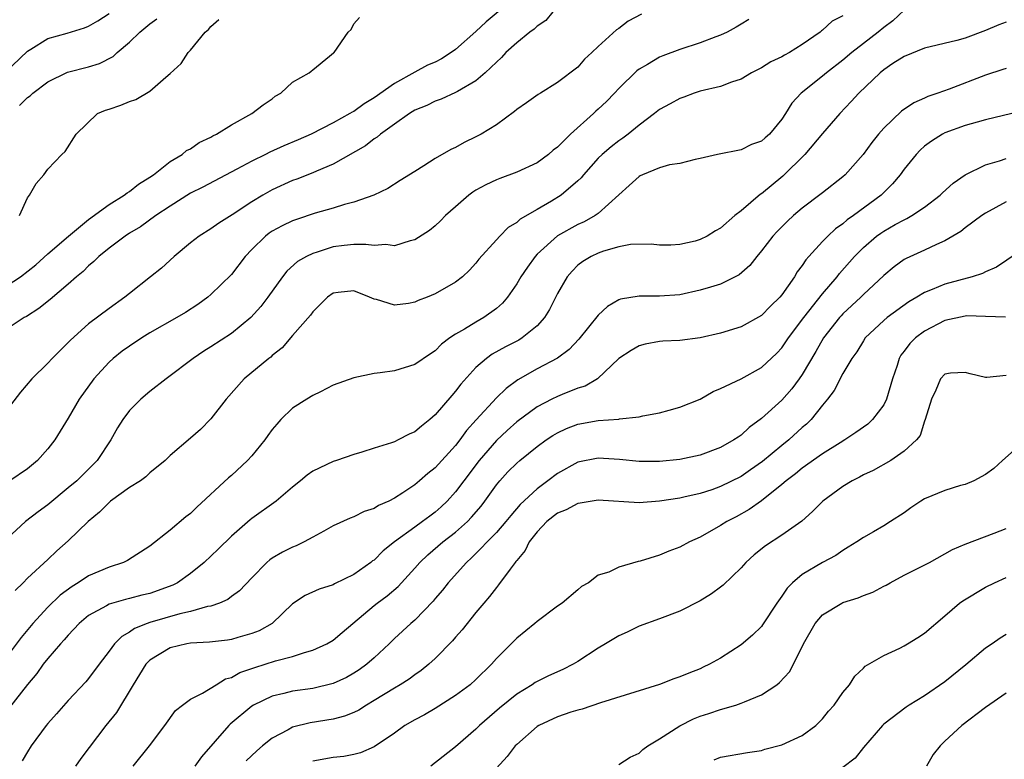
# Model space of a CAD drawing. Units: inches. Extents: x 2580000 to 2583000, y 1527000 to 1530000.
# Drawn here: x 2580936 to 2581033, y 1527794 to 1527866 of the extents above; entities that cross this region are included whole.
import ezdxf

# ---------------------------------------------------------------- set-up
doc = ezdxf.new("R2010")
doc.units = ezdxf.units.IN
doc.header["$MEASUREMENT"] = 0
doc.layers.add('LD25801527_2ft', color=253, linetype='Continuous')

msp = doc.modelspace()

# ---------------------------------------------------------------- linework, layer by layer
at = {"layer": 'LD25801527_2ft'}
for points, elevation in [([(2581023, 1527867.16), (2581021.893, 1527866.107), (2581021, 1527865.461), (2581020.439, 1527865), (2581019, 1527863.864), (2581017.874, 1527863), (2581017, 1527862.257), (2581015.387, 1527861), (2581015, 1527860.664), (2581012.888, 1527859), (2581011.976, 1527858.024), (2581011.355, 1527857), (2581011, 1527856.446), (2581009.79, 1527855), (2581009.358, 1527854.642), (2581009, 1527854.293), (2581008.04, 1527853.96), (2581007, 1527853.456), (2581004.682, 1527853), (2581003, 1527852.593), (2581002.515, 1527852.515), (2581001, 1527852.127), (2580999.982, 1527851.982), (2580999, 1527851.672), (2580997.34, 1527851), (2580997.114, 1527850.886), (2580997, 1527850.849), (2580996.039, 1527849.961), (2580995, 1527849.052), (2580993, 1527847.22), (2580992.69, 1527847), (2580991.604, 1527846.396), (2580991, 1527846.14), (2580988.984, 1527845.015), (2580987, 1527843.212), (2580986.797, 1527843), (2580986.046, 1527841.954), (2580985.409, 1527841), (2580985, 1527840.296), (2580984.084, 1527839), (2580983.598, 1527838.402), (2580983, 1527837.888), (2580981.785, 1527837), (2580981, 1527836.56), (2580979.867, 1527835.867), (2580979, 1527835.384), (2580978.424, 1527835), (2580977.613, 1527834.387), (2580977, 1527833.744), (2580976.544, 1527833.456), (2580975, 1527832.395), (2580973, 1527831.795), (2580971.593, 1527831.593), (2580971, 1527831.523), (2580969, 1527831.107), (2580967, 1527830.36), (2580965.736, 1527829.736), (2580965, 1527829.367), (2580964.398, 1527829), (2580963, 1527828.109), (2580961.861, 1527827), (2580961.448, 1527826.552), (2580961, 1527826.016), (2580960.565, 1527825.435), (2580960.278, 1527825), (2580959, 1527823.461), (2580958.582, 1527823), (2580957, 1527821.504), (2580956.723, 1527821.277), (2580953.605, 1527818.395), (2580953, 1527817.79), (2580952.547, 1527817.453), (2580951, 1527816.15), (2580949, 1527814.576), (2580946.814, 1527813.186), (2580946.431, 1527813), (2580945, 1527812.542), (2580943, 1527811.675), (2580941.979, 1527811), (2580941.367, 1527810.633), (2580940.22, 1527809.779), (2580939, 1527808.589), (2580937.531, 1527807), (2580936.367, 1527805.633), (2580935, 1527803.809)], 7912), ([(2580988.551, 1527867), (2580987.85, 1527866.15), (2580987, 1527865.588), (2580986.708, 1527865.292), (2580986.292, 1527865), (2580985, 1527863.955), (2580983.943, 1527863), (2580983.5, 1527862.5), (2580983, 1527862.062), (2580981.901, 1527861), (2580981, 1527860.221), (2580979.175, 1527859.175), (2580979, 1527859.061), (2580977.582, 1527858.418), (2580977, 1527858.232), (2580976.185, 1527857.815), (2580975, 1527857.334), (2580974.462, 1527857), (2580973, 1527855.981), (2580971.647, 1527855), (2580971.309, 1527854.69), (2580971, 1527854.517), (2580970.144, 1527853.856), (2580967, 1527852.047), (2580965.367, 1527851.367), (2580965, 1527851.198), (2580963.42, 1527850.581), (2580963, 1527850.436), (2580961, 1527849.52), (2580960.075, 1527849), (2580959, 1527848.354), (2580957.088, 1527847.087), (2580955.756, 1527846.245), (2580955, 1527845.703), (2580953.849, 1527845), (2580953, 1527844.348), (2580951.381, 1527843), (2580950.136, 1527841.864), (2580949.077, 1527841), (2580947, 1527839.378), (2580946.545, 1527839), (2580945, 1527837.905), (2580943, 1527836.404), (2580941.206, 1527834.794), (2580941, 1527834.561), (2580939.434, 1527833), (2580939, 1527832.529), (2580937.43, 1527831), (2580936.304, 1527829.696), (2580935, 1527827.986)], 7904), ([(2580983.19, 1527867), (2580981.994, 1527866.006), (2580981, 1527865.05), (2580979, 1527863.297), (2580978.575, 1527863), (2580977.616, 1527862.383), (2580977, 1527862.064), (2580976.258, 1527861.742), (2580975, 1527861.084), (2580973, 1527859.971), (2580971, 1527858.543), (2580970.023, 1527857.977), (2580969, 1527857.216), (2580968.85, 1527857.15), (2580968.621, 1527857), (2580967, 1527856.112), (2580964.843, 1527855), (2580963.565, 1527854.435), (2580962.151, 1527853.85), (2580960.771, 1527853.229), (2580960.341, 1527853), (2580959, 1527852.339), (2580957.545, 1527851.544), (2580954.214, 1527849.786), (2580953, 1527849.191), (2580951, 1527847.944), (2580949.604, 1527847), (2580948.093, 1527845.907), (2580947, 1527845.267), (2580946.581, 1527845), (2580945, 1527843.817), (2580943.984, 1527843), (2580943.502, 1527842.498), (2580943, 1527842.089), (2580942.471, 1527841.529), (2580941.819, 1527841), (2580941, 1527840.272), (2580939.227, 1527838.773), (2580938.118, 1527837.882), (2580936.895, 1527837.105), (2580936.678, 1527837), (2580935, 1527835.9)], 7902), ([(2580934.779, 1527861), (2580937, 1527863.14), (2580937.331, 1527863.331), (2580939, 1527864.379), (2580940.894, 1527864.894), (2580942.6, 1527865.4), (2580943, 1527865.563), (2580943.902, 1527866.098), (2580945, 1527866.831)], 7894), ([(2580935, 1527840.148), (2580936.301, 1527841), (2580937.817, 1527842.183), (2580939, 1527843.261), (2580941.014, 1527845), (2580943, 1527846.614), (2580945, 1527848.096), (2580946.498, 1527849), (2580946.768, 1527849.232), (2580947, 1527849.364), (2580947.903, 1527850.097), (2580949, 1527850.756), (2580949.355, 1527851), (2580951, 1527852.309), (2580952.16, 1527853), (2580952.615, 1527853.385), (2580953, 1527853.566), (2580953.843, 1527854.156), (2580955, 1527854.707), (2580955.179, 1527854.82), (2580955.547, 1527855), (2580957, 1527855.918), (2580959.02, 1527857), (2580960.119, 1527857.881), (2580961, 1527858.467), (2580961.299, 1527858.701), (2580961.861, 1527859), (2580963, 1527860.099), (2580964.644, 1527861), (2580964.827, 1527861.173), (2580965, 1527861.288), (2580966.644, 1527862.645), (2580967.025, 1527862.975), (2580967.071, 1527863), (2580968.472, 1527865), (2580968.761, 1527865.239), (2580969, 1527865.818), (2580969.57, 1527866.43)], 7900), ([(2581007.771, 1527866.229), (2581007, 1527865.78), (2581006.532, 1527865.468), (2581005.643, 1527865), (2581005, 1527864.686), (2581004.533, 1527864.533), (2581003, 1527863.93), (2581001, 1527863.289), (2580999.326, 1527862.674), (2580999, 1527862.53), (2580997.811, 1527861.811), (2580997, 1527861.356), (2580996.795, 1527861.205), (2580995, 1527859.457), (2580994.584, 1527859), (2580993.799, 1527858.201), (2580993, 1527857.441), (2580992.764, 1527857.236), (2580992.525, 1527857), (2580990.285, 1527855), (2580989, 1527853.715), (2580988.585, 1527853.415), (2580988.122, 1527853), (2580987, 1527852.177), (2580985, 1527851.252), (2580983.349, 1527850.651), (2580983, 1527850.51), (2580981.979, 1527850.022), (2580981, 1527849.485), (2580980.697, 1527849.303), (2580980.298, 1527849), (2580979, 1527847.877), (2580978.02, 1527847), (2580977.523, 1527846.477), (2580977, 1527846.002), (2580976.445, 1527845.555), (2580975, 1527844.623), (2580974.541, 1527844.541), (2580973, 1527844.043), (2580972.162, 1527844.162), (2580971, 1527844.065), (2580970.181, 1527844.181), (2580969, 1527844.162), (2580968.067, 1527844.067), (2580967, 1527843.934), (2580965.408, 1527843.408), (2580965, 1527843.296), (2580964.388, 1527843), (2580963.502, 1527842.498), (2580962.442, 1527841.558), (2580962.018, 1527841), (2580960.588, 1527839), (2580959.899, 1527838.101), (2580958.899, 1527837), (2580957, 1527835.453), (2580955, 1527834.13), (2580954.302, 1527833.698), (2580953.241, 1527833), (2580953, 1527832.8), (2580951, 1527831.281), (2580950.593, 1527831), (2580949, 1527829.754), (2580948.13, 1527829), (2580947, 1527827.888), (2580946.348, 1527827), (2580945.82, 1527826.18), (2580945.17, 1527825), (2580943.844, 1527823), (2580941.827, 1527821), (2580941, 1527820.297), (2580939, 1527818.652), (2580938.049, 1527817.951), (2580936.804, 1527817), (2580935, 1527815.332)], 7908), ([(2581033, 1527865.969), (2581032.289, 1527865.711), (2581031, 1527865.161), (2581029, 1527864.415), (2581028.173, 1527864.173), (2581025, 1527863.426), (2581023, 1527862.615), (2581021.904, 1527861.904), (2581021, 1527861.292), (2581020.65, 1527861), (2581018.546, 1527859), (2581017.819, 1527858.181), (2581016.679, 1527857), (2581015, 1527855.065), (2581013.261, 1527853), (2581011.116, 1527850.884), (2581009, 1527849.144), (2581008.905, 1527849.095), (2581007, 1527847.484), (2581006.385, 1527847), (2581005, 1527845.78), (2581004.491, 1527845.509), (2581003.692, 1527845), (2581003, 1527844.644), (2581002.51, 1527844.51), (2581001, 1527844.159), (2581000.114, 1527844.114), (2580999, 1527844.097), (2580998.196, 1527844.196), (2580996.163, 1527844.163), (2580995, 1527843.927), (2580993.515, 1527843.515), (2580993, 1527843.331), (2580992.288, 1527843), (2580991.493, 1527842.507), (2580991, 1527842.126), (2580990.436, 1527841.564), (2580989.941, 1527841), (2580989, 1527839.359), (2580988.21, 1527837.79), (2580987.725, 1527837), (2580987, 1527836.206), (2580985.527, 1527835), (2580985.2, 1527834.8), (2580983.881, 1527834.119), (2580982.596, 1527833.404), (2580982.037, 1527833), (2580981, 1527832.097), (2580979.528, 1527830.472), (2580979, 1527829.775), (2580978.623, 1527829.377), (2580977, 1527827.453), (2580976.472, 1527827), (2580975.644, 1527826.356), (2580975, 1527825.786), (2580974.436, 1527825.564), (2580973.37, 1527825), (2580973, 1527824.824), (2580972.709, 1527824.709), (2580971, 1527824.194), (2580969.81, 1527823.81), (2580969, 1527823.591), (2580967.329, 1527823), (2580967, 1527822.898), (2580965, 1527821.932), (2580964.452, 1527821.548), (2580963.799, 1527821), (2580963, 1527820.375), (2580961.398, 1527819), (2580959, 1527817.285), (2580958.843, 1527817.157), (2580957, 1527815.568), (2580955.709, 1527814.291), (2580954.342, 1527813), (2580953, 1527811.903), (2580951.73, 1527811), (2580951.251, 1527810.749), (2580949, 1527809.953), (2580948.23, 1527809.77), (2580947, 1527809.447), (2580946.631, 1527809.369), (2580945, 1527808.899), (2580944.739, 1527808.739), (2580943, 1527807.775), (2580942.073, 1527807), (2580941, 1527805.872), (2580940.606, 1527805.394), (2580940.224, 1527805), (2580939, 1527803.586), (2580938.541, 1527803), (2580937.902, 1527802.098), (2580937, 1527801.012), (2580935.237, 1527798.763)], 7914), ([(2580997.249, 1527866.751), (2580995.941, 1527866.059), (2580995, 1527865.364), (2580994.777, 1527865.223), (2580993, 1527863.599), (2580992.377, 1527863), (2580991.653, 1527862.347), (2580991, 1527861.574), (2580989, 1527860.04), (2580987.324, 1527859), (2580987.112, 1527858.888), (2580985.947, 1527858.053), (2580985, 1527857.422), (2580984.785, 1527857.215), (2580983, 1527855.914), (2580981.52, 1527855), (2580981, 1527854.721), (2580979.824, 1527854.176), (2580979, 1527853.686), (2580978.524, 1527853.476), (2580977, 1527852.594), (2580975.867, 1527851.867), (2580975, 1527851.343), (2580973.562, 1527850.438), (2580972.348, 1527849.652), (2580970.969, 1527849), (2580969, 1527848.313), (2580968.102, 1527848.102), (2580967, 1527847.742), (2580965.232, 1527847.232), (2580963.38, 1527846.62), (2580963, 1527846.479), (2580961.99, 1527846.01), (2580961, 1527845.482), (2580960.71, 1527845.291), (2580960.34, 1527845), (2580959, 1527843.664), (2580958.365, 1527843), (2580957, 1527841.231), (2580955, 1527839.26), (2580954.703, 1527839), (2580953.701, 1527838.299), (2580952.488, 1527837.512), (2580951.648, 1527837), (2580949, 1527835.501), (2580948.205, 1527835), (2580947, 1527834.215), (2580946.288, 1527833.712), (2580945.397, 1527833), (2580945, 1527832.642), (2580943.499, 1527831), (2580942.067, 1527829), (2580941, 1527827.13), (2580939.685, 1527825), (2580939, 1527824.117), (2580937.988, 1527823), (2580937, 1527822.176), (2580935.272, 1527821)], 7906), ([(2581017, 1527866.599), (2581015.937, 1527866.063), (2581015, 1527865.198), (2581014.881, 1527865.119), (2581014.755, 1527865), (2581013, 1527863.775), (2581011.763, 1527863), (2581011.26, 1527862.74), (2581011, 1527862.582), (2581009.933, 1527862.067), (2581009, 1527861.496), (2581008.034, 1527861), (2581007, 1527860.377), (2581006.073, 1527860.073), (2581005, 1527859.677), (2581003, 1527859.194), (2581002.402, 1527859), (2581001.381, 1527858.618), (2581001, 1527858.493), (2581000.052, 1527857.948), (2580999, 1527857.391), (2580998.507, 1527857), (2580997, 1527855.885), (2580995.917, 1527855), (2580995.393, 1527854.607), (2580995, 1527854.35), (2580994.25, 1527853.75), (2580993.376, 1527853), (2580993, 1527852.63), (2580991.558, 1527851), (2580991.31, 1527850.69), (2580991, 1527850.396), (2580989.354, 1527849), (2580988.412, 1527848.412), (2580987, 1527847.594), (2580985.338, 1527846.662), (2580985, 1527846.325), (2580984.161, 1527845.839), (2580983.339, 1527845), (2580983, 1527844.631), (2580981.284, 1527842.716), (2580981, 1527842.347), (2580980.349, 1527841.651), (2580979.692, 1527841), (2580979, 1527840.459), (2580977, 1527839.324), (2580976.208, 1527839), (2580975.326, 1527838.673), (2580975, 1527838.508), (2580974.372, 1527838.372), (2580973, 1527838.208), (2580971.238, 1527838.762), (2580971, 1527838.801), (2580970.568, 1527839), (2580969, 1527839.62), (2580967.47, 1527839.47), (2580967, 1527839.41), (2580966.438, 1527839), (2580965, 1527837.582), (2580964.771, 1527837.229), (2580963, 1527835.246), (2580961.97, 1527834.03), (2580961, 1527833.271), (2580960.866, 1527833.134), (2580960.683, 1527833), (2580958.241, 1527831), (2580956.495, 1527829), (2580955, 1527827.067), (2580953.977, 1527826.023), (2580953, 1527825.175), (2580951, 1527823.492), (2580950.499, 1527823), (2580949, 1527821.772), (2580948.62, 1527821.38), (2580948.089, 1527821), (2580947, 1527820.328), (2580945.143, 1527819), (2580945, 1527818.883), (2580944.076, 1527817.924), (2580942.941, 1527817), (2580941, 1527815.099), (2580939.884, 1527814.116), (2580939, 1527813.284), (2580937, 1527811.458), (2580936.572, 1527811), (2580935.776, 1527810.224)], 7910), ([(2580936.203, 1527847), (2580937, 1527848.737), (2580937.188, 1527849), (2580937.864, 1527850.136), (2580938.589, 1527851), (2580939, 1527851.543), (2580940.365, 1527853), (2580940.712, 1527853.288), (2580941.771, 1527855), (2580943.884, 1527857), (2580944.668, 1527857.332), (2580945, 1527857.452), (2580946.172, 1527857.828), (2580947, 1527858.198), (2580947.624, 1527858.376), (2580949, 1527859.2), (2580950.569, 1527860.569), (2580951, 1527860.927), (2580952.067, 1527861.933), (2580952.776, 1527863), (2580953, 1527863.241), (2580954.439, 1527865), (2580954.759, 1527865.241), (2580955, 1527865.557), (2580955.775, 1527866.225)], 7898), ([(2580936.208, 1527857.792), (2580937, 1527858.568), (2580937.259, 1527858.741), (2580937.53, 1527859), (2580939, 1527860.122), (2580940.926, 1527861.074), (2580943, 1527861.598), (2580944.078, 1527861.922), (2580945.392, 1527862.608), (2580945.793, 1527863), (2580947, 1527864.017), (2580948.012, 1527865), (2580949, 1527865.799), (2580949.7, 1527866.3)], 7896), ([(2581033, 1527861.437), (2581032.686, 1527861.314), (2581031, 1527860.776), (2581027.415, 1527859.415), (2581026.297, 1527859), (2581025.333, 1527858.667), (2581025, 1527858.51), (2581023.941, 1527858.059), (2581022.757, 1527857.243), (2581021, 1527855.573), (2581020.498, 1527855), (2581019.831, 1527854.169), (2581018.99, 1527853.01), (2581017.212, 1527851), (2581017, 1527850.812), (2581015, 1527849.237), (2581014.875, 1527849.125), (2581013, 1527847.728), (2581012.152, 1527847), (2581011.546, 1527846.454), (2581010.547, 1527845.453), (2581010.124, 1527845), (2581009, 1527843.551), (2581008.538, 1527843), (2581007.875, 1527842.125), (2581006.82, 1527841.18), (2581005, 1527840.286), (2581003.998, 1527839.998), (2581003, 1527839.677), (2581001, 1527839.237), (2580999, 1527839.087), (2580997, 1527839.115), (2580995.182, 1527838.818), (2580995, 1527838.743), (2580993.9, 1527838.099), (2580993, 1527837.223), (2580991.099, 1527834.901), (2580990.135, 1527833.865), (2580988.989, 1527833.011), (2580987, 1527831.968), (2580985.105, 1527830.895), (2580983.947, 1527830.053), (2580983, 1527829.131), (2580981.015, 1527826.985), (2580980.072, 1527825.928), (2580979.424, 1527825), (2580979, 1527824.46), (2580977, 1527822.262), (2580976.276, 1527821.723), (2580975.459, 1527821), (2580975, 1527820.616), (2580973.81, 1527819.81), (2580973, 1527819.287), (2580972.44, 1527819), (2580971.439, 1527818.562), (2580971, 1527818.27), (2580970.027, 1527817.972), (2580969, 1527817.467), (2580968.653, 1527817.347), (2580967, 1527816.569), (2580966.066, 1527816.066), (2580965, 1527815.454), (2580964.141, 1527815), (2580963.37, 1527814.63), (2580963, 1527814.494), (2580962.014, 1527813.986), (2580961, 1527813.399), (2580960.764, 1527813.236), (2580960.493, 1527813), (2580959, 1527811.482), (2580957.796, 1527810.204), (2580957, 1527809.642), (2580956.646, 1527809.354), (2580955.84, 1527809), (2580955, 1527808.706), (2580954.654, 1527808.654), (2580953, 1527808.175), (2580951.951, 1527807.951), (2580949, 1527807.094), (2580948.73, 1527807), (2580947.496, 1527806.504), (2580947, 1527806.146), (2580946.257, 1527805.744), (2580945.53, 1527805), (2580945, 1527804.274), (2580944.021, 1527803), (2580943, 1527801.598), (2580942.727, 1527801.273), (2580941, 1527799.44), (2580939.856, 1527798.144), (2580939, 1527797.208), (2580938.832, 1527797), (2580937.369, 1527795), (2580937, 1527794.43), (2580936.472, 1527793.528)], 7916), ([(2581033.562, 1527857), (2581031, 1527856.39), (2581030.175, 1527856.175), (2581029, 1527855.84), (2581027, 1527855.123), (2581026.763, 1527855), (2581025.685, 1527854.315), (2581025, 1527853.798), (2581024.576, 1527853.424), (2581024.167, 1527853), (2581023, 1527851.558), (2581022.606, 1527851), (2581021.87, 1527850.13), (2581020.759, 1527849), (2581018.033, 1527847), (2581017.421, 1527846.578), (2581017, 1527846.209), (2581016.279, 1527845.72), (2581015.506, 1527845), (2581015, 1527844.472), (2581013.642, 1527843), (2581013.343, 1527842.657), (2581013, 1527842.112), (2581012.519, 1527841.481), (2581012.237, 1527841), (2581011, 1527839.223), (2581010.817, 1527839), (2581009.89, 1527838.11), (2581009, 1527837.209), (2581007, 1527836.096), (2581005, 1527835.474), (2581003, 1527835.022), (2581001, 1527834.759), (2580999.316, 1527834.684), (2580999, 1527834.648), (2580997.603, 1527834.397), (2580997, 1527834.243), (2580996.211, 1527833.789), (2580995, 1527833.001), (2580992.935, 1527831), (2580991.723, 1527830.277), (2580991, 1527830.065), (2580989.469, 1527829.469), (2580989, 1527829.27), (2580988.455, 1527829), (2580987, 1527828.234), (2580985, 1527826.771), (2580984.059, 1527825.941), (2580983, 1527824.956), (2580981.315, 1527823), (2580979.798, 1527821), (2580979, 1527819.92), (2580978.169, 1527819), (2580977.57, 1527818.43), (2580977, 1527817.931), (2580976.457, 1527817.543), (2580975.763, 1527817), (2580975, 1527816.456), (2580973.021, 1527815), (2580971.886, 1527814.114), (2580971, 1527813.229), (2580970.858, 1527813.142), (2580970.683, 1527813), (2580969, 1527811.814), (2580967.117, 1527810.883), (2580967, 1527810.809), (2580965.63, 1527810.371), (2580964.256, 1527809.744), (2580963, 1527808.925), (2580960.991, 1527807), (2580959.714, 1527806.286), (2580959, 1527806.019), (2580957.645, 1527805.645), (2580957, 1527805.445), (2580956.621, 1527805.379), (2580954.841, 1527805.159), (2580953, 1527805.058), (2580952.648, 1527805), (2580951, 1527804.617), (2580949, 1527803.412), (2580948.601, 1527803), (2580947.355, 1527801), (2580945.719, 1527798.28), (2580944.69, 1527797), (2580942.235, 1527793.765), (2580941.706, 1527793)], 7918), ([(2580947.354, 1527793), (2580948.964, 1527795), (2580950.479, 1527797), (2580951.536, 1527798.464), (2580952.205, 1527799), (2580953, 1527799.576), (2580954.164, 1527800.164), (2580955.5, 1527801), (2580956.439, 1527801.561), (2580957, 1527801.718), (2580957.816, 1527802.184), (2580959.297, 1527802.703), (2580961.342, 1527803.342), (2580963, 1527803.765), (2580964.16, 1527804.16), (2580965, 1527804.372), (2580966.377, 1527805), (2580967, 1527805.382), (2580967.869, 1527806.131), (2580971, 1527808.753), (2580971.303, 1527809), (2580972.272, 1527809.728), (2580973.354, 1527810.646), (2580975, 1527812.431), (2580975.505, 1527813), (2580976.278, 1527813.722), (2580977.76, 1527815), (2580979, 1527815.963), (2580980.156, 1527817), (2580980.575, 1527817.425), (2580981.492, 1527818.508), (2580981.874, 1527819), (2580983, 1527820.589), (2580983.34, 1527821), (2580984.136, 1527821.864), (2580985, 1527822.74), (2580985.302, 1527823), (2580987, 1527824.352), (2580987.898, 1527825), (2580988.55, 1527825.45), (2580989, 1527825.715), (2580989.876, 1527826.124), (2580991, 1527826.565), (2580993, 1527826.918), (2580995, 1527827.046), (2580995.064, 1527827.064), (2580997, 1527827.266), (2580997.363, 1527827.363), (2580999, 1527827.668), (2580999.939, 1527827.939), (2581001, 1527828.214), (2581003, 1527829.009), (2581004.254, 1527829.746), (2581005, 1527830.047), (2581007, 1527831.006), (2581009, 1527832.102), (2581010.501, 1527833.5), (2581011, 1527834.024), (2581011.653, 1527835), (2581013.154, 1527837), (2581015, 1527839.337), (2581016.435, 1527841), (2581016.678, 1527841.322), (2581018.139, 1527843), (2581019, 1527843.868), (2581020.303, 1527845), (2581020.708, 1527845.293), (2581021, 1527845.486), (2581022.122, 1527846.122), (2581023, 1527846.6), (2581023.283, 1527846.717), (2581023.759, 1527847), (2581025, 1527847.846), (2581026.524, 1527849), (2581026.762, 1527849.238), (2581027.818, 1527850.182), (2581029, 1527850.993), (2581031, 1527851.974), (2581032.372, 1527852.372), (2581033, 1527852.598)], 7920), ([(2581033, 1527848.361), (2581031, 1527847.25), (2581030.639, 1527847), (2581029, 1527845.792), (2581028.559, 1527845.441), (2581027, 1527844.521), (2581026.168, 1527844.168), (2581025, 1527843.605), (2581023.188, 1527842.812), (2581023, 1527842.703), (2581022.011, 1527841.989), (2581021, 1527841.126), (2581019, 1527839.25), (2581018.754, 1527839), (2581017, 1527837.371), (2581016.819, 1527837.181), (2581016.664, 1527837), (2581015.098, 1527835), (2581014.331, 1527833.67), (2581013, 1527831.422), (2581012.705, 1527831), (2581011.987, 1527830.013), (2581011, 1527828.918), (2581009, 1527827.09), (2581007.79, 1527826.211), (2581007, 1527825.474), (2581006.71, 1527825.29), (2581006.304, 1527825), (2581005, 1527824.264), (2581003, 1527823.525), (2581001, 1527823.1), (2580999, 1527822.895), (2580997, 1527822.904), (2580995.093, 1527823.093), (2580993, 1527823.219), (2580991, 1527822.831), (2580989, 1527821.724), (2580988.053, 1527821), (2580987, 1527820.224), (2580985.344, 1527818.656), (2580984.406, 1527817.594), (2580983.93, 1527817), (2580983, 1527815.926), (2580980.566, 1527813.435), (2580980.058, 1527813), (2580978.263, 1527811), (2580977.713, 1527810.287), (2580977, 1527809.464), (2580976.795, 1527809.205), (2580975, 1527807.339), (2580974.604, 1527807), (2580973, 1527805.516), (2580972.469, 1527805), (2580971, 1527803.643), (2580970.278, 1527803), (2580969.53, 1527802.47), (2580969, 1527802.124), (2580968.281, 1527801.719), (2580967, 1527801.11), (2580965, 1527800.636), (2580963, 1527800.363), (2580962.135, 1527800.135), (2580961, 1527799.887), (2580959.158, 1527799), (2580959, 1527798.902), (2580956.873, 1527797.127), (2580956.751, 1527797), (2580954.076, 1527793.924), (2580953.423, 1527793)], 7922), ([(2581035, 1527843.946), (2581032.049, 1527841.951), (2581031, 1527841.494), (2581030.681, 1527841.319), (2581029.685, 1527841), (2581027, 1527840.276), (2581025.743, 1527839.743), (2581025, 1527839.466), (2581024.242, 1527839), (2581023.45, 1527838.55), (2581021.33, 1527837), (2581021, 1527836.719), (2581019.17, 1527835), (2581019, 1527834.735), (2581018.364, 1527833.636), (2581017.872, 1527833), (2581017, 1527831.527), (2581016.144, 1527829.856), (2581015.491, 1527829), (2581015, 1527828.421), (2581013.887, 1527827), (2581013.436, 1527826.565), (2581013, 1527826.209), (2581011.681, 1527825), (2581011, 1527824.466), (2581009.115, 1527822.885), (2581007.942, 1527822.057), (2581007, 1527821.423), (2581005, 1527820.429), (2581004.124, 1527820.124), (2581003, 1527819.759), (2581001.379, 1527819.379), (2581001, 1527819.303), (2580999, 1527818.987), (2580997, 1527818.836), (2580993, 1527819.092), (2580991.21, 1527818.79), (2580991, 1527818.777), (2580989.837, 1527818.163), (2580989, 1527817.822), (2580987.957, 1527817), (2580987, 1527815.985), (2580986.211, 1527815), (2580985.835, 1527814.165), (2580985, 1527813.196), (2580984.923, 1527813.077), (2580984.848, 1527813), (2580984.339, 1527812.34), (2580983.213, 1527810.787), (2580983, 1527810.549), (2580982.339, 1527809.661), (2580981.755, 1527809), (2580981, 1527808.088), (2580979.628, 1527806.372), (2580979, 1527805.659), (2580978.708, 1527805.292), (2580977, 1527803.572), (2580976.389, 1527803), (2580975.62, 1527802.38), (2580975, 1527801.974), (2580974.442, 1527801.558), (2580973.568, 1527801), (2580973, 1527800.673), (2580971, 1527799.44), (2580970.258, 1527799), (2580969.497, 1527798.504), (2580969, 1527798.271), (2580968.096, 1527797.905), (2580967, 1527797.624), (2580964.746, 1527797.254), (2580963, 1527796.821), (2580962.576, 1527796.576), (2580961, 1527795.772), (2580960.05, 1527795), (2580959.485, 1527794.515), (2580958.463, 1527793.537)], 7924), ([(2581032.963, 1527837.037), (2581031, 1527837.123), (2581029.159, 1527837.159), (2581029, 1527837.142), (2581027, 1527836.704), (2581025, 1527835.674), (2581024.103, 1527835), (2581023.548, 1527834.452), (2581023, 1527833.715), (2581022.681, 1527833.319), (2581022.509, 1527833), (2581022.306, 1527832.306), (2581021.859, 1527831), (2581021.271, 1527829), (2581021, 1527828.454), (2581019.895, 1527827), (2581019.436, 1527826.564), (2581018.264, 1527825.736), (2581017.183, 1527825), (2581016.727, 1527824.727), (2581015, 1527823.632), (2581013, 1527822.243), (2581012.329, 1527821.671), (2581011.423, 1527821), (2581011, 1527820.623), (2581009, 1527819.036), (2581007.811, 1527818.19), (2581006.524, 1527817.476), (2581005.618, 1527817), (2581005, 1527816.6), (2581003, 1527815.475), (2581001.959, 1527815), (2581001, 1527814.487), (2580999.916, 1527814.084), (2580999, 1527813.706), (2580997.108, 1527813.108), (2580996.923, 1527813.077), (2580995, 1527812.523), (2580994.026, 1527812.027), (2580993, 1527811.734), (2580992.03, 1527811), (2580991.361, 1527810.639), (2580991, 1527810.304), (2580989.446, 1527809), (2580989, 1527808.694), (2580987, 1527807.207), (2580986.78, 1527807), (2580985, 1527805.579), (2580984.451, 1527805), (2580983, 1527803.561), (2580982.506, 1527803), (2580981, 1527801.513), (2580980.418, 1527801), (2580979, 1527799.932), (2580977, 1527798.672), (2580975.939, 1527798.061), (2580975, 1527797.569), (2580974.028, 1527797), (2580973, 1527796.255), (2580971, 1527794.921), (2580969.665, 1527794.335), (2580969, 1527794.165), (2580968.026, 1527793.975), (2580967, 1527793.849), (2580965, 1527793.5)], 7926), ([(2581033, 1527831.327), (2581031.119, 1527831.118), (2581031, 1527831.131), (2581029.483, 1527831.483), (2581029, 1527831.618), (2581027.541, 1527831.541), (2581027, 1527831.462), (2581026.577, 1527831), (2581026.102, 1527829.898), (2581025.687, 1527829), (2581025.074, 1527827), (2581025, 1527826.859), (2581024.57, 1527825.43), (2581024.215, 1527825), (2581023, 1527823.908), (2581021.692, 1527823), (2581019.981, 1527822.019), (2581019, 1527821.579), (2581018.64, 1527821.36), (2581017.919, 1527821), (2581017, 1527820.44), (2581015.028, 1527819), (2581014.017, 1527817.983), (2581012.961, 1527817.038), (2581011, 1527815.656), (2581009.39, 1527814.61), (2581008.277, 1527813.723), (2581007.479, 1527813), (2581007, 1527812.446), (2581005.249, 1527810.751), (2581005, 1527810.553), (2581004.096, 1527809.904), (2581003, 1527809.24), (2581001, 1527808.22), (2580999, 1527807.462), (2580997, 1527806.748), (2580995.838, 1527806.162), (2580995, 1527805.805), (2580994.513, 1527805.487), (2580993.712, 1527805), (2580993, 1527804.594), (2580991, 1527803.283), (2580990.519, 1527803), (2580989.511, 1527802.489), (2580988.128, 1527801.872), (2580987, 1527801.327), (2580986.796, 1527801.204), (2580986.503, 1527801), (2580985, 1527800.079), (2580983.316, 1527798.685), (2580981.359, 1527797), (2580981, 1527796.646), (2580979, 1527794.908), (2580976.583, 1527793)], 7928), ([(2581034.961, 1527825.039), (2581032.669, 1527823), (2581031.801, 1527822.199), (2581031, 1527821.619), (2581029.841, 1527821), (2581029, 1527820.646), (2581028.52, 1527820.52), (2581027, 1527820.048), (2581025, 1527819.219), (2581024.626, 1527819), (2581023.653, 1527818.347), (2581023, 1527817.871), (2581021.661, 1527817), (2581021, 1527816.584), (2581020, 1527815.999), (2581019, 1527815.44), (2581018.364, 1527815), (2581017.525, 1527814.475), (2581017, 1527814.166), (2581016.318, 1527813.682), (2581015, 1527812.97), (2581013, 1527811.794), (2581012.065, 1527811), (2581011.521, 1527810.479), (2581011, 1527809.674), (2581010.528, 1527809), (2581009.124, 1527806.876), (2581009, 1527806.72), (2581008.13, 1527805.87), (2581007, 1527804.914), (2581005, 1527803.614), (2581003.911, 1527803), (2581003.293, 1527802.707), (2581003, 1527802.573), (2581001.866, 1527802.133), (2581001, 1527801.758), (2581000.425, 1527801.575), (2580999, 1527801.033), (2580993.231, 1527799.231), (2580991.409, 1527798.591), (2580991, 1527798.511), (2580990.306, 1527798.306), (2580989, 1527797.858), (2580987.167, 1527797), (2580987, 1527796.897), (2580985, 1527795.151), (2580984.851, 1527795), (2580984.045, 1527793.955), (2580983, 1527792.813)], 7930), ([(2580995, 1527793.174), (2580996.111, 1527793.889), (2580997, 1527794.303), (2580997.363, 1527794.637), (2580997.863, 1527795), (2580999, 1527795.696), (2581001, 1527796.978), (2581002.342, 1527797.658), (2581003, 1527797.908), (2581003.83, 1527798.17), (2581005, 1527798.573), (2581006.484, 1527799), (2581007, 1527799.176), (2581007.335, 1527799.335), (2581009, 1527799.993), (2581010.507, 1527801), (2581010.788, 1527801.212), (2581011.745, 1527802.256), (2581012.146, 1527803), (2581013.141, 1527805), (2581014.262, 1527807), (2581015, 1527807.847), (2581016.876, 1527809), (2581017, 1527809.059), (2581018.485, 1527809.515), (2581019, 1527809.741), (2581019.931, 1527810.069), (2581021, 1527810.656), (2581021.232, 1527810.768), (2581021.619, 1527811), (2581023, 1527811.729), (2581025.506, 1527813), (2581027, 1527813.832), (2581027.734, 1527814.266), (2581029, 1527814.769), (2581031.849, 1527815.849), (2581033, 1527816.316)], 7932), ([(2581004.372, 1527793.629), (2581005, 1527793.9), (2581007.637, 1527794.363), (2581009, 1527794.56), (2581009.334, 1527794.667), (2581011, 1527795.095), (2581013, 1527796.015), (2581014.325, 1527797), (2581015, 1527797.657), (2581015.598, 1527798.402), (2581016.125, 1527799), (2581017, 1527800.233), (2581017.652, 1527801), (2581018.164, 1527801.836), (2581019, 1527802.611), (2581019.192, 1527802.808), (2581021, 1527803.861), (2581022.583, 1527804.583), (2581023, 1527804.797), (2581023.347, 1527805), (2581024.36, 1527805.64), (2581025, 1527806.07), (2581027, 1527807.754), (2581028.437, 1527809), (2581028.767, 1527809.233), (2581031, 1527810.57), (2581031.856, 1527811), (2581033, 1527811.498)], 7934), ([(2581033, 1527805.922), (2581032.428, 1527805.572), (2581031.638, 1527805), (2581031, 1527804.585), (2581029.059, 1527802.941), (2581027, 1527801.271), (2581025, 1527799.916), (2581023.504, 1527799), (2581023.201, 1527798.8), (2581021, 1527797.123), (2581020.868, 1527797), (2581019, 1527794.841), (2581018.2, 1527793.801), (2581017, 1527792.868)], 7936), ([(2581033, 1527800.176), (2581031, 1527798.774), (2581028.669, 1527797), (2581027, 1527795.467), (2581026.543, 1527795), (2581025.859, 1527794.141), (2581025.187, 1527793)], 7938)]:
    msp.add_lwpolyline(points, dxfattribs=dict(at, elevation=elevation))

doc.saveas('drawing.dxf')
